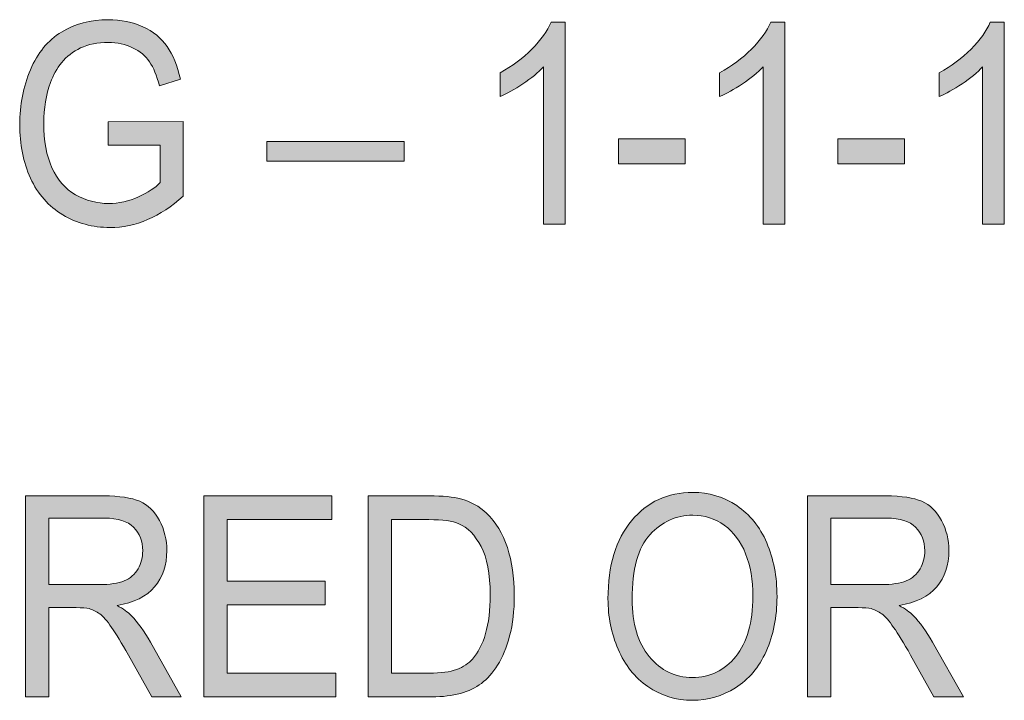
# Model space of a CAD drawing. Units: inches. Extents: x 0.3 to 8.2, y 0.3 to 10.7.
# Drawn here: x 1.2 to 1.7, y 2.5 to 2.9 of the extents above; entities that cross this region are included whole.
import ezdxf

# ---------------------------------------------------------------- set-up
doc = ezdxf.new("R2010")
doc.units = ezdxf.units.IN
doc.header["$MEASUREMENT"] = 0
doc.layers.add('Layer 1', color=7, linetype='Continuous')

# ---------------------------------------------------------------- blocks, each defined once
blk = doc.blocks.new('block 48')
at = {"layer": 'Layer 1', "true_color": 0xffffff}
h = blk.add_hatch(color=7, dxfattribs=at)
h.dxf.hatch_style = 2
edge = h.paths.add_edge_path()
edge.add_spline(control_points=[(1.28176, 2.79495), (1.28176, 2.79495), (1.28176, 2.80603), (1.28176, 2.80603), (1.28176, 2.80603), (1.31697, 2.8061), (1.31697, 2.8061), (1.31697, 2.8061), (1.31697, 2.77105), (1.31697, 2.77105), (1.31156, 2.76615), (1.30598, 2.76248), (1.30025, 2.76001), (1.29449, 2.75754), (1.28859, 2.75629), (1.28255, 2.75629), (1.27439, 2.75629), (1.26697, 2.75829), (1.2603, 2.76226), (1.25363, 2.76624), (1.2486, 2.77197), (1.24519, 2.77949), (1.24179, 2.78701), (1.24009, 2.79541), (1.24009, 2.80469), (1.24009, 2.81387), (1.24177, 2.82246), (1.24516, 2.83042), (1.24854, 2.83839), (1.25341, 2.84431), (1.25976, 2.84817), (1.26611, 2.85204), (1.27342, 2.85396), (1.2817, 2.85396), (1.28771, 2.85396), (1.29314, 2.85286), (1.29799, 2.85065), (1.30286, 2.84844), (1.30666, 2.84536), (1.30943, 2.8414), (1.31218, 2.83746), (1.31428, 2.8323), (1.31572, 2.82594), (1.31572, 2.82594), (1.30579, 2.82285), (1.30579, 2.82285), (1.30455, 2.82766), (1.303, 2.83145), (1.30114, 2.83419), (1.2993, 2.83694), (1.29665, 2.83914), (1.29321, 2.84079), (1.28977, 2.84245), (1.28595, 2.84328), (1.28176, 2.84328), (1.27673, 2.84328), (1.27239, 2.84241), (1.26872, 2.84067), (1.26505, 2.83892), (1.26209, 2.83664), (1.25984, 2.83381), (1.2576, 2.83097), (1.25585, 2.82785), (1.2546, 2.82446), (1.25249, 2.81862), (1.25143, 2.81228), (1.25143, 2.80546), (1.25143, 2.79704), (1.25271, 2.79), (1.25526, 2.78433), (1.25781, 2.77866), (1.26152, 2.77444), (1.26639, 2.7717), (1.27127, 2.76895), (1.27644, 2.76758), (1.28192, 2.76758), (1.2867, 2.76758), (1.29133, 2.76861), (1.29588, 2.7707), (1.30041, 2.77279), (1.30385, 2.77501), (1.3062, 2.77737), (1.3062, 2.77737), (1.3062, 2.79495), (1.3062, 2.79495), (1.3062, 2.79495), (1.28176, 2.79495), (1.28176, 2.79495)], knot_values=[0, 0, 0, 0, 1, 1, 1, 2, 2, 2, 3, 3, 3, 4, 4, 4, 5, 5, 5, 6, 6, 6, 7, 7, 7, 8, 8, 8, 9, 9, 9, 10, 10, 10, 11, 11, 11, 12, 12, 12, 13, 13, 13, 14, 14, 14, 15, 15, 15, 16, 16, 16, 17, 17, 17, 18, 18, 18, 19, 19, 19, 20, 20, 20, 21, 21, 21, 22, 22, 22, 23, 23, 23, 24, 24, 24, 25, 25, 25, 26, 26, 26, 27, 27, 27, 28, 28, 28, 29, 29, 29, 29], degree=3, periodic=1)
h = blk.add_hatch(color=7, dxfattribs=at)
h.dxf.hatch_style = 2
edge = h.paths.add_edge_path()
edge.add_spline(control_points=[(1.49656, 2.75791), (1.49656, 2.75791), (1.48636, 2.75791), (1.48636, 2.75791), (1.48636, 2.75791), (1.48636, 2.8318), (1.48636, 2.8318), (1.48391, 2.82914), (1.48068, 2.82648), (1.47669, 2.82381), (1.4727, 2.82115), (1.46912, 2.81916), (1.46595, 2.81783), (1.46595, 2.81783), (1.46595, 2.82903), (1.46595, 2.82903), (1.47166, 2.83209), (1.47665, 2.83577), (1.48092, 2.84012), (1.4852, 2.84446), (1.48821, 2.84866), (1.48998, 2.85274), (1.48998, 2.85274), (1.49656, 2.85274), (1.49656, 2.85274), (1.49656, 2.85274), (1.49656, 2.75791), (1.49656, 2.75791)], knot_values=[0, 0, 0, 0, 1, 1, 1, 2, 2, 2, 3, 3, 3, 4, 4, 4, 5, 5, 5, 6, 6, 6, 7, 7, 7, 8, 8, 8, 9, 9, 9, 9], degree=3, periodic=1)
h = blk.add_hatch(color=7, dxfattribs=at)
h.dxf.hatch_style = 2
edge = h.paths.add_edge_path()
edge.add_spline(control_points=[(1.59981, 2.75791), (1.59981, 2.75791), (1.58961, 2.75791), (1.58961, 2.75791), (1.58961, 2.75791), (1.58961, 2.8318), (1.58961, 2.8318), (1.58715, 2.82914), (1.58392, 2.82648), (1.57994, 2.82381), (1.57595, 2.82115), (1.57237, 2.81916), (1.56919, 2.81783), (1.56919, 2.81783), (1.56919, 2.82903), (1.56919, 2.82903), (1.5749, 2.83209), (1.5799, 2.83577), (1.58417, 2.84012), (1.58844, 2.84446), (1.59145, 2.84866), (1.59323, 2.85274), (1.59323, 2.85274), (1.59981, 2.85274), (1.59981, 2.85274), (1.59981, 2.85274), (1.59981, 2.75791), (1.59981, 2.75791)], knot_values=[0, 0, 0, 0, 1, 1, 1, 2, 2, 2, 3, 3, 3, 4, 4, 4, 5, 5, 5, 6, 6, 6, 7, 7, 7, 8, 8, 8, 9, 9, 9, 9], degree=3, periodic=1)
h = blk.add_hatch(color=7, dxfattribs=at)
h.dxf.hatch_style = 2
edge = h.paths.add_edge_path()
edge.add_spline(control_points=[(1.70305, 2.75791), (1.70305, 2.75791), (1.69285, 2.75791), (1.69285, 2.75791), (1.69285, 2.75791), (1.69285, 2.8318), (1.69285, 2.8318), (1.6904, 2.82914), (1.68717, 2.82648), (1.68318, 2.82381), (1.67919, 2.82115), (1.67561, 2.81916), (1.67244, 2.81783), (1.67244, 2.81783), (1.67244, 2.82903), (1.67244, 2.82903), (1.67815, 2.83209), (1.68314, 2.83577), (1.68741, 2.84012), (1.69168, 2.84446), (1.6947, 2.84866), (1.69647, 2.85274), (1.69647, 2.85274), (1.70305, 2.85274), (1.70305, 2.85274), (1.70305, 2.85274), (1.70305, 2.75791), (1.70305, 2.75791)], knot_values=[0, 0, 0, 0, 1, 1, 1, 2, 2, 2, 3, 3, 3, 4, 4, 4, 5, 5, 5, 6, 6, 6, 7, 7, 7, 8, 8, 8, 9, 9, 9, 9], degree=3, periodic=1)
h = blk.add_hatch(color=7, dxfattribs=at)
h.dxf.hatch_style = 2
h.paths.add_polyline_path([(1.35625, 2.78742), (1.35625, 2.79675), (1.42082, 2.79675), (1.42082, 2.78742)])
h = blk.add_hatch(color=7, dxfattribs=at)
h.dxf.hatch_style = 2
h.paths.add_polyline_path([(1.52157, 2.78625), (1.52157, 2.79792), (1.55292, 2.79792), (1.55292, 2.78625)])
h = blk.add_hatch(color=7, dxfattribs=at)
h.dxf.hatch_style = 2
h.paths.add_polyline_path([(1.62482, 2.78625), (1.62482, 2.79792), (1.65616, 2.79792), (1.65616, 2.78625)])
h = blk.add_hatch(color=7, dxfattribs=at)
h.dxf.hatch_style = 2
edge = h.paths.add_edge_path()
edge.add_spline(control_points=[(1.24282, 2.53569), (1.24282, 2.53569), (1.24282, 2.63014), (1.24282, 2.63014), (1.24282, 2.63014), (1.27967, 2.63014), (1.27967, 2.63014), (1.28708, 2.63014), (1.2927, 2.62929), (1.29657, 2.62759), (1.30042, 2.6259), (1.3035, 2.6229), (1.30581, 2.6186), (1.30811, 2.61431), (1.30927, 2.60956), (1.30927, 2.60437), (1.30927, 2.59767), (1.30735, 2.59201), (1.30354, 2.58742), (1.29972, 2.58283), (1.29383, 2.5799), (1.28585, 2.57865), (1.28876, 2.57707), (1.29097, 2.57551), (1.29249, 2.57396), (1.29569, 2.57061), (1.29874, 2.56642), (1.30162, 2.56139), (1.30162, 2.56139), (1.31607, 2.53569), (1.31607, 2.53569), (1.31607, 2.53569), (1.30224, 2.53569), (1.30224, 2.53569), (1.30224, 2.53569), (1.29124, 2.55534), (1.29124, 2.55534), (1.28802, 2.56101), (1.28538, 2.56535), (1.28329, 2.56835), (1.28122, 2.57136), (1.27936, 2.57346), (1.27772, 2.57467), (1.27608, 2.57587), (1.27439, 2.5767), (1.2727, 2.57718), (1.27145, 2.57747), (1.2694, 2.57762), (1.26657, 2.57762), (1.26657, 2.57762), (1.25382, 2.57762), (1.25382, 2.57762), (1.25382, 2.57762), (1.25382, 2.53569), (1.25382, 2.53569), (1.25382, 2.53569), (1.24282, 2.53569), (1.24282, 2.53569)], knot_values=[0, 0, 0, 0, 1, 1, 1, 2, 2, 2, 3, 3, 3, 4, 4, 4, 5, 5, 5, 6, 6, 6, 7, 7, 7, 8, 8, 8, 9, 9, 9, 10, 10, 10, 11, 11, 11, 12, 12, 12, 13, 13, 13, 14, 14, 14, 15, 15, 15, 16, 16, 16, 17, 17, 17, 18, 18, 18, 19, 19, 19, 19], degree=3, periodic=1)
edge = h.paths.add_edge_path()
edge.add_spline(control_points=[(1.25382, 2.58845), (1.25382, 2.58845), (1.27746, 2.58845), (1.27746, 2.58845), (1.28249, 2.58845), (1.28641, 2.58904), (1.28925, 2.59022), (1.29208, 2.5914), (1.29424, 2.59329), (1.29572, 2.59589), (1.29719, 2.5985), (1.29793, 2.60132), (1.29793, 2.60437), (1.29793, 2.60883), (1.2965, 2.61251), (1.29364, 2.61538), (1.29079, 2.61826), (1.28629, 2.6197), (1.28012, 2.6197), (1.28012, 2.6197), (1.25382, 2.6197), (1.25382, 2.6197), (1.25382, 2.6197), (1.25382, 2.58845), (1.25382, 2.58845)], knot_values=[0, 0, 0, 0, 1, 1, 1, 2, 2, 2, 3, 3, 3, 4, 4, 4, 5, 5, 5, 6, 6, 6, 7, 7, 7, 8, 8, 8, 8], degree=3, periodic=1)
h = blk.add_hatch(color=7, dxfattribs=at)
h.dxf.hatch_style = 2
h.paths.add_polyline_path([(1.32672, 2.53569), (1.32672, 2.63014), (1.38682, 2.63014), (1.38682, 2.61899), (1.33772, 2.61899), (1.33772, 2.59006), (1.3837, 2.59006), (1.3837, 2.57898), (1.33772, 2.57898), (1.33772, 2.54683), (1.38875, 2.54683), (1.38875, 2.53569)])
h = blk.add_hatch(color=7, dxfattribs=at)
h.dxf.hatch_style = 2
edge = h.paths.add_edge_path()
edge.add_spline(control_points=[(1.40394, 2.53569), (1.40394, 2.53569), (1.40394, 2.63014), (1.40394, 2.63014), (1.40394, 2.63014), (1.43257, 2.63014), (1.43257, 2.63014), (1.43904, 2.63014), (1.44398, 2.62968), (1.44737, 2.62878), (1.45213, 2.62754), (1.4562, 2.62528), (1.45956, 2.62202), (1.46394, 2.61781), (1.46722, 2.61243), (1.46939, 2.60588), (1.47156, 2.59932), (1.47266, 2.59185), (1.47266, 2.58343), (1.47266, 2.57625), (1.47192, 2.56989), (1.47045, 2.56436), (1.46897, 2.55881), (1.46709, 2.55423), (1.46478, 2.5506), (1.46248, 2.54697), (1.45995, 2.54412), (1.45721, 2.54203), (1.45446, 2.53994), (1.45117, 2.53837), (1.44729, 2.5373), (1.44341, 2.53623), (1.43896, 2.53569), (1.43394, 2.53569), (1.43394, 2.53569), (1.40394, 2.53569), (1.40394, 2.53569)], knot_values=[0, 0, 0, 0, 1, 1, 1, 2, 2, 2, 3, 3, 3, 4, 4, 4, 5, 5, 5, 6, 6, 6, 7, 7, 7, 8, 8, 8, 9, 9, 9, 10, 10, 10, 11, 11, 11, 12, 12, 12, 12], degree=3, periodic=1)
edge = h.paths.add_edge_path()
edge.add_spline(control_points=[(1.41494, 2.54683), (1.41494, 2.54683), (1.43269, 2.54683), (1.43269, 2.54683), (1.43817, 2.54683), (1.44247, 2.54742), (1.44559, 2.54857), (1.44871, 2.54974), (1.45119, 2.55136), (1.45304, 2.55347), (1.45565, 2.55644), (1.45768, 2.56041), (1.45914, 2.56542), (1.46059, 2.57042), (1.46132, 2.5765), (1.46132, 2.58362), (1.46132, 2.59351), (1.45989, 2.60109), (1.45704, 2.60639), (1.45419, 2.61169), (1.45072, 2.61525), (1.44663, 2.61705), (1.44369, 2.61834), (1.43894, 2.61899), (1.43241, 2.61899), (1.43241, 2.61899), (1.41494, 2.61899), (1.41494, 2.61899), (1.41494, 2.61899), (1.41494, 2.54683), (1.41494, 2.54683)], knot_values=[0, 0, 0, 0, 1, 1, 1, 2, 2, 2, 3, 3, 3, 4, 4, 4, 5, 5, 5, 6, 6, 6, 7, 7, 7, 8, 8, 8, 9, 9, 9, 10, 10, 10, 10], degree=3, periodic=1)
h = blk.add_hatch(color=7, dxfattribs=at)
h.dxf.hatch_style = 2
edge = h.paths.add_edge_path()
edge.add_spline(control_points=[(1.5167, 2.58169), (1.5167, 2.59737), (1.52041, 2.60963), (1.52781, 2.6185), (1.53522, 2.62737), (1.54478, 2.63181), (1.5565, 2.63181), (1.56418, 2.63181), (1.57109, 2.62973), (1.57725, 2.62556), (1.58341, 2.62139), (1.58811, 2.61559), (1.59134, 2.60814), (1.59457, 2.60068), (1.59618, 2.59223), (1.59618, 2.58278), (1.59618, 2.5732), (1.59449, 2.56464), (1.59108, 2.55707), (1.58768, 2.54952), (1.58287, 2.5438), (1.57663, 2.5399), (1.57039, 2.53602), (1.56366, 2.53407), (1.55644, 2.53407), (1.54862, 2.53407), (1.54163, 2.53623), (1.53546, 2.54051), (1.5293, 2.54481), (1.52464, 2.55067), (1.52146, 2.55811), (1.51829, 2.56554), (1.5167, 2.5734), (1.5167, 2.58169)], knot_values=[0, 0, 0, 0, 1, 1, 1, 2, 2, 2, 3, 3, 3, 4, 4, 4, 5, 5, 5, 6, 6, 6, 7, 7, 7, 8, 8, 8, 9, 9, 9, 10, 10, 10, 11, 11, 11, 11], degree=3, periodic=1)
edge = h.paths.add_edge_path()
edge.add_spline(control_points=[(1.52804, 2.58149), (1.52804, 2.57011), (1.53073, 2.56114), (1.53611, 2.55459), (1.54151, 2.54804), (1.54827, 2.54477), (1.55639, 2.54477), (1.56466, 2.54477), (1.57147, 2.54808), (1.57683, 2.55469), (1.58217, 2.56131), (1.58485, 2.57069), (1.58485, 2.58285), (1.58485, 2.59054), (1.58371, 2.59725), (1.58141, 2.60299), (1.57914, 2.60871), (1.57579, 2.61316), (1.57138, 2.61632), (1.56698, 2.61948), (1.56203, 2.62105), (1.55655, 2.62105), (1.54877, 2.62105), (1.54207, 2.61801), (1.53647, 2.61194), (1.53085, 2.60586), (1.52804, 2.59572), (1.52804, 2.58149)], knot_values=[0, 0, 0, 0, 1, 1, 1, 2, 2, 2, 3, 3, 3, 4, 4, 4, 5, 5, 5, 6, 6, 6, 7, 7, 7, 8, 8, 8, 9, 9, 9, 9], degree=3, periodic=1)
h = blk.add_hatch(color=7, dxfattribs=at)
h.dxf.hatch_style = 2
edge = h.paths.add_edge_path()
edge.add_spline(control_points=[(1.61053, 2.53569), (1.61053, 2.53569), (1.61053, 2.63014), (1.61053, 2.63014), (1.61053, 2.63014), (1.64739, 2.63014), (1.64739, 2.63014), (1.65479, 2.63014), (1.66042, 2.62929), (1.66429, 2.62759), (1.66814, 2.6259), (1.67122, 2.6229), (1.67352, 2.6186), (1.67583, 2.61431), (1.67698, 2.60956), (1.67698, 2.60437), (1.67698, 2.59767), (1.67507, 2.59201), (1.67126, 2.58742), (1.66743, 2.58283), (1.66155, 2.5799), (1.65357, 2.57865), (1.65647, 2.57707), (1.65868, 2.57551), (1.6602, 2.57396), (1.6634, 2.57061), (1.66646, 2.56642), (1.66933, 2.56139), (1.66933, 2.56139), (1.68379, 2.53569), (1.68379, 2.53569), (1.68379, 2.53569), (1.66996, 2.53569), (1.66996, 2.53569), (1.66996, 2.53569), (1.65896, 2.55534), (1.65896, 2.55534), (1.65574, 2.56101), (1.6531, 2.56535), (1.65101, 2.56835), (1.64893, 2.57136), (1.64707, 2.57346), (1.64543, 2.57467), (1.64379, 2.57587), (1.64211, 2.5767), (1.64041, 2.57718), (1.63917, 2.57747), (1.63712, 2.57762), (1.63428, 2.57762), (1.63428, 2.57762), (1.62153, 2.57762), (1.62153, 2.57762), (1.62153, 2.57762), (1.62153, 2.53569), (1.62153, 2.53569), (1.62153, 2.53569), (1.61053, 2.53569), (1.61053, 2.53569)], knot_values=[0, 0, 0, 0, 1, 1, 1, 2, 2, 2, 3, 3, 3, 4, 4, 4, 5, 5, 5, 6, 6, 6, 7, 7, 7, 8, 8, 8, 9, 9, 9, 10, 10, 10, 11, 11, 11, 12, 12, 12, 13, 13, 13, 14, 14, 14, 15, 15, 15, 16, 16, 16, 17, 17, 17, 18, 18, 18, 19, 19, 19, 19], degree=3, periodic=1)
edge = h.paths.add_edge_path()
edge.add_spline(control_points=[(1.62153, 2.58845), (1.62153, 2.58845), (1.64518, 2.58845), (1.64518, 2.58845), (1.65021, 2.58845), (1.65413, 2.58904), (1.65696, 2.59022), (1.6598, 2.5914), (1.66195, 2.59329), (1.66343, 2.59589), (1.66491, 2.5985), (1.66564, 2.60132), (1.66564, 2.60437), (1.66564, 2.60883), (1.66422, 2.61251), (1.66136, 2.61538), (1.65851, 2.61826), (1.65401, 2.6197), (1.64783, 2.6197), (1.64783, 2.6197), (1.62153, 2.6197), (1.62153, 2.6197), (1.62153, 2.6197), (1.62153, 2.58845), (1.62153, 2.58845)], knot_values=[0, 0, 0, 0, 1, 1, 1, 2, 2, 2, 3, 3, 3, 4, 4, 4, 5, 5, 5, 6, 6, 6, 7, 7, 7, 8, 8, 8, 8], degree=3, periodic=1)
at = {"layer": 'Layer 1', "lineweight": 0}
for points in [[(1.35625, 2.78742), (1.35625, 2.79675), (1.42082, 2.79675), (1.42082, 2.78742), (1.35625, 2.78742)], [(1.52157, 2.78625), (1.52157, 2.79792), (1.55292, 2.79792), (1.55292, 2.78625), (1.52157, 2.78625)], [(1.62482, 2.78625), (1.62482, 2.79792), (1.65616, 2.79792), (1.65616, 2.78625), (1.62482, 2.78625)], [(1.32672, 2.53569), (1.32672, 2.63014), (1.38682, 2.63014), (1.38682, 2.61899), (1.33772, 2.61899), (1.33772, 2.59006), (1.3837, 2.59006), (1.3837, 2.57898), (1.33772, 2.57898), (1.33772, 2.54683), (1.38875, 2.54683), (1.38875, 2.53569), (1.32672, 2.53569)]]:
    blk.add_lwpolyline(points, dxfattribs=at)
for points, knots in [([(1.28176, 2.79495), (1.28176, 2.79495), (1.28176, 2.80603), (1.28176, 2.80603), (1.28176, 2.80603), (1.31697, 2.8061), (1.31697, 2.8061), (1.31697, 2.8061), (1.31697, 2.77105), (1.31697, 2.77105), (1.31156, 2.76615), (1.30598, 2.76248), (1.30025, 2.76001), (1.29449, 2.75754), (1.28859, 2.75629), (1.28255, 2.75629), (1.27439, 2.75629), (1.26697, 2.75829), (1.2603, 2.76226), (1.25363, 2.76624), (1.2486, 2.77197), (1.24519, 2.77949), (1.24179, 2.78701), (1.24009, 2.79541), (1.24009, 2.80469), (1.24009, 2.81387), (1.24177, 2.82246), (1.24516, 2.83042), (1.24854, 2.83839), (1.25341, 2.84431), (1.25976, 2.84817), (1.26611, 2.85204), (1.27342, 2.85396), (1.2817, 2.85396), (1.28771, 2.85396), (1.29314, 2.85286), (1.29799, 2.85065), (1.30286, 2.84844), (1.30666, 2.84536), (1.30943, 2.8414), (1.31218, 2.83746), (1.31428, 2.8323), (1.31572, 2.82594), (1.31572, 2.82594), (1.30579, 2.82285), (1.30579, 2.82285), (1.30455, 2.82766), (1.303, 2.83145), (1.30114, 2.83419), (1.2993, 2.83694), (1.29665, 2.83914), (1.29321, 2.84079), (1.28977, 2.84245), (1.28595, 2.84328), (1.28176, 2.84328), (1.27673, 2.84328), (1.27239, 2.84241), (1.26872, 2.84067), (1.26505, 2.83892), (1.26209, 2.83664), (1.25984, 2.83381), (1.2576, 2.83097), (1.25585, 2.82785), (1.2546, 2.82446), (1.25249, 2.81862), (1.25143, 2.81228), (1.25143, 2.80546), (1.25143, 2.79704), (1.25271, 2.79), (1.25526, 2.78433), (1.25781, 2.77866), (1.26152, 2.77444), (1.26639, 2.7717), (1.27127, 2.76895), (1.27644, 2.76758), (1.28192, 2.76758), (1.2867, 2.76758), (1.29133, 2.76861), (1.29588, 2.7707), (1.30041, 2.77279), (1.30385, 2.77501), (1.3062, 2.77737), (1.3062, 2.77737), (1.3062, 2.79495), (1.3062, 2.79495), (1.3062, 2.79495), (1.28176, 2.79495), (1.28176, 2.79495)], [0, 0, 0, 0, 1, 1, 1, 2, 2, 2, 3, 3, 3, 4, 4, 4, 5, 5, 5, 6, 6, 6, 7, 7, 7, 8, 8, 8, 9, 9, 9, 10, 10, 10, 11, 11, 11, 12, 12, 12, 13, 13, 13, 14, 14, 14, 15, 15, 15, 16, 16, 16, 17, 17, 17, 18, 18, 18, 19, 19, 19, 20, 20, 20, 21, 21, 21, 22, 22, 22, 23, 23, 23, 24, 24, 24, 25, 25, 25, 26, 26, 26, 27, 27, 27, 28, 28, 28, 29, 29, 29, 29]), ([(1.49656, 2.75791), (1.49656, 2.75791), (1.48636, 2.75791), (1.48636, 2.75791), (1.48636, 2.75791), (1.48636, 2.8318), (1.48636, 2.8318), (1.48391, 2.82914), (1.48068, 2.82648), (1.47669, 2.82381), (1.4727, 2.82115), (1.46912, 2.81916), (1.46595, 2.81783), (1.46595, 2.81783), (1.46595, 2.82903), (1.46595, 2.82903), (1.47166, 2.83209), (1.47665, 2.83577), (1.48092, 2.84012), (1.4852, 2.84446), (1.48821, 2.84866), (1.48998, 2.85274), (1.48998, 2.85274), (1.49656, 2.85274), (1.49656, 2.85274), (1.49656, 2.85274), (1.49656, 2.75791), (1.49656, 2.75791)], [0, 0, 0, 0, 1, 1, 1, 2, 2, 2, 3, 3, 3, 4, 4, 4, 5, 5, 5, 6, 6, 6, 7, 7, 7, 8, 8, 8, 9, 9, 9, 9]), ([(1.59981, 2.75791), (1.59981, 2.75791), (1.58961, 2.75791), (1.58961, 2.75791), (1.58961, 2.75791), (1.58961, 2.8318), (1.58961, 2.8318), (1.58715, 2.82914), (1.58392, 2.82648), (1.57994, 2.82381), (1.57595, 2.82115), (1.57237, 2.81916), (1.56919, 2.81783), (1.56919, 2.81783), (1.56919, 2.82903), (1.56919, 2.82903), (1.5749, 2.83209), (1.5799, 2.83577), (1.58417, 2.84012), (1.58844, 2.84446), (1.59145, 2.84866), (1.59323, 2.85274), (1.59323, 2.85274), (1.59981, 2.85274), (1.59981, 2.85274), (1.59981, 2.85274), (1.59981, 2.75791), (1.59981, 2.75791)], [0, 0, 0, 0, 1, 1, 1, 2, 2, 2, 3, 3, 3, 4, 4, 4, 5, 5, 5, 6, 6, 6, 7, 7, 7, 8, 8, 8, 9, 9, 9, 9]), ([(1.70305, 2.75791), (1.70305, 2.75791), (1.69285, 2.75791), (1.69285, 2.75791), (1.69285, 2.75791), (1.69285, 2.8318), (1.69285, 2.8318), (1.6904, 2.82914), (1.68717, 2.82648), (1.68318, 2.82381), (1.67919, 2.82115), (1.67561, 2.81916), (1.67244, 2.81783), (1.67244, 2.81783), (1.67244, 2.82903), (1.67244, 2.82903), (1.67815, 2.83209), (1.68314, 2.83577), (1.68741, 2.84012), (1.69168, 2.84446), (1.6947, 2.84866), (1.69647, 2.85274), (1.69647, 2.85274), (1.70305, 2.85274), (1.70305, 2.85274), (1.70305, 2.85274), (1.70305, 2.75791), (1.70305, 2.75791)], [0, 0, 0, 0, 1, 1, 1, 2, 2, 2, 3, 3, 3, 4, 4, 4, 5, 5, 5, 6, 6, 6, 7, 7, 7, 8, 8, 8, 9, 9, 9, 9]), ([(1.24282, 2.53569), (1.24282, 2.53569), (1.24282, 2.63014), (1.24282, 2.63014), (1.24282, 2.63014), (1.27967, 2.63014), (1.27967, 2.63014), (1.28708, 2.63014), (1.2927, 2.62929), (1.29657, 2.62759), (1.30042, 2.6259), (1.3035, 2.6229), (1.30581, 2.6186), (1.30811, 2.61431), (1.30927, 2.60956), (1.30927, 2.60437), (1.30927, 2.59767), (1.30735, 2.59201), (1.30354, 2.58742), (1.29972, 2.58283), (1.29383, 2.5799), (1.28585, 2.57865), (1.28876, 2.57707), (1.29097, 2.57551), (1.29249, 2.57396), (1.29569, 2.57061), (1.29874, 2.56642), (1.30162, 2.56139), (1.30162, 2.56139), (1.31607, 2.53569), (1.31607, 2.53569), (1.31607, 2.53569), (1.30224, 2.53569), (1.30224, 2.53569), (1.30224, 2.53569), (1.29124, 2.55534), (1.29124, 2.55534), (1.28802, 2.56101), (1.28538, 2.56535), (1.28329, 2.56835), (1.28122, 2.57136), (1.27936, 2.57346), (1.27772, 2.57467), (1.27608, 2.57587), (1.27439, 2.5767), (1.2727, 2.57718), (1.27145, 2.57747), (1.2694, 2.57762), (1.26657, 2.57762), (1.26657, 2.57762), (1.25382, 2.57762), (1.25382, 2.57762), (1.25382, 2.57762), (1.25382, 2.53569), (1.25382, 2.53569), (1.25382, 2.53569), (1.24282, 2.53569), (1.24282, 2.53569)], [0, 0, 0, 0, 1, 1, 1, 2, 2, 2, 3, 3, 3, 4, 4, 4, 5, 5, 5, 6, 6, 6, 7, 7, 7, 8, 8, 8, 9, 9, 9, 10, 10, 10, 11, 11, 11, 12, 12, 12, 13, 13, 13, 14, 14, 14, 15, 15, 15, 16, 16, 16, 17, 17, 17, 18, 18, 18, 19, 19, 19, 19]), ([(1.40394, 2.53569), (1.40394, 2.53569), (1.40394, 2.63014), (1.40394, 2.63014), (1.40394, 2.63014), (1.43257, 2.63014), (1.43257, 2.63014), (1.43904, 2.63014), (1.44398, 2.62968), (1.44737, 2.62878), (1.45213, 2.62754), (1.4562, 2.62528), (1.45956, 2.62202), (1.46394, 2.61781), (1.46722, 2.61243), (1.46939, 2.60588), (1.47156, 2.59932), (1.47266, 2.59185), (1.47266, 2.58343), (1.47266, 2.57625), (1.47192, 2.56989), (1.47045, 2.56436), (1.46897, 2.55881), (1.46709, 2.55423), (1.46478, 2.5506), (1.46248, 2.54697), (1.45995, 2.54412), (1.45721, 2.54203), (1.45446, 2.53994), (1.45117, 2.53837), (1.44729, 2.5373), (1.44341, 2.53623), (1.43896, 2.53569), (1.43394, 2.53569), (1.43394, 2.53569), (1.40394, 2.53569), (1.40394, 2.53569)], [0, 0, 0, 0, 1, 1, 1, 2, 2, 2, 3, 3, 3, 4, 4, 4, 5, 5, 5, 6, 6, 6, 7, 7, 7, 8, 8, 8, 9, 9, 9, 10, 10, 10, 11, 11, 11, 12, 12, 12, 12]), ([(1.5167, 2.58169), (1.5167, 2.59737), (1.52041, 2.60963), (1.52781, 2.6185), (1.53522, 2.62737), (1.54478, 2.63181), (1.5565, 2.63181), (1.56418, 2.63181), (1.57109, 2.62973), (1.57725, 2.62556), (1.58341, 2.62139), (1.58811, 2.61559), (1.59134, 2.60814), (1.59457, 2.60068), (1.59618, 2.59223), (1.59618, 2.58278), (1.59618, 2.5732), (1.59449, 2.56464), (1.59108, 2.55707), (1.58768, 2.54952), (1.58287, 2.5438), (1.57663, 2.5399), (1.57039, 2.53602), (1.56366, 2.53407), (1.55644, 2.53407), (1.54862, 2.53407), (1.54163, 2.53623), (1.53546, 2.54051), (1.5293, 2.54481), (1.52464, 2.55067), (1.52146, 2.55811), (1.51829, 2.56554), (1.5167, 2.5734), (1.5167, 2.58169)], [0, 0, 0, 0, 1, 1, 1, 2, 2, 2, 3, 3, 3, 4, 4, 4, 5, 5, 5, 6, 6, 6, 7, 7, 7, 8, 8, 8, 9, 9, 9, 10, 10, 10, 11, 11, 11, 11]), ([(1.61053, 2.53569), (1.61053, 2.53569), (1.61053, 2.63014), (1.61053, 2.63014), (1.61053, 2.63014), (1.64739, 2.63014), (1.64739, 2.63014), (1.65479, 2.63014), (1.66042, 2.62929), (1.66429, 2.62759), (1.66814, 2.6259), (1.67122, 2.6229), (1.67352, 2.6186), (1.67583, 2.61431), (1.67698, 2.60956), (1.67698, 2.60437), (1.67698, 2.59767), (1.67507, 2.59201), (1.67126, 2.58742), (1.66743, 2.58283), (1.66155, 2.5799), (1.65357, 2.57865), (1.65647, 2.57707), (1.65868, 2.57551), (1.6602, 2.57396), (1.6634, 2.57061), (1.66646, 2.56642), (1.66933, 2.56139), (1.66933, 2.56139), (1.68379, 2.53569), (1.68379, 2.53569), (1.68379, 2.53569), (1.66996, 2.53569), (1.66996, 2.53569), (1.66996, 2.53569), (1.65896, 2.55534), (1.65896, 2.55534), (1.65574, 2.56101), (1.6531, 2.56535), (1.65101, 2.56835), (1.64893, 2.57136), (1.64707, 2.57346), (1.64543, 2.57467), (1.64379, 2.57587), (1.64211, 2.5767), (1.64041, 2.57718), (1.63917, 2.57747), (1.63712, 2.57762), (1.63428, 2.57762), (1.63428, 2.57762), (1.62153, 2.57762), (1.62153, 2.57762), (1.62153, 2.57762), (1.62153, 2.53569), (1.62153, 2.53569), (1.62153, 2.53569), (1.61053, 2.53569), (1.61053, 2.53569)], [0, 0, 0, 0, 1, 1, 1, 2, 2, 2, 3, 3, 3, 4, 4, 4, 5, 5, 5, 6, 6, 6, 7, 7, 7, 8, 8, 8, 9, 9, 9, 10, 10, 10, 11, 11, 11, 12, 12, 12, 13, 13, 13, 14, 14, 14, 15, 15, 15, 16, 16, 16, 17, 17, 17, 18, 18, 18, 19, 19, 19, 19]), ([(1.52804, 2.58149), (1.52804, 2.57011), (1.53073, 2.56114), (1.53611, 2.55459), (1.54151, 2.54804), (1.54827, 2.54477), (1.55639, 2.54477), (1.56466, 2.54477), (1.57147, 2.54808), (1.57683, 2.55469), (1.58217, 2.56131), (1.58485, 2.57069), (1.58485, 2.58285), (1.58485, 2.59054), (1.58371, 2.59725), (1.58141, 2.60299), (1.57914, 2.60871), (1.57579, 2.61316), (1.57138, 2.61632), (1.56698, 2.61948), (1.56203, 2.62105), (1.55655, 2.62105), (1.54877, 2.62105), (1.54207, 2.61801), (1.53647, 2.61194), (1.53085, 2.60586), (1.52804, 2.59572), (1.52804, 2.58149)], [0, 0, 0, 0, 1, 1, 1, 2, 2, 2, 3, 3, 3, 4, 4, 4, 5, 5, 5, 6, 6, 6, 7, 7, 7, 8, 8, 8, 9, 9, 9, 9]), ([(1.25382, 2.58845), (1.25382, 2.58845), (1.27746, 2.58845), (1.27746, 2.58845), (1.28249, 2.58845), (1.28641, 2.58904), (1.28925, 2.59022), (1.29208, 2.5914), (1.29424, 2.59329), (1.29572, 2.59589), (1.29719, 2.5985), (1.29793, 2.60132), (1.29793, 2.60437), (1.29793, 2.60883), (1.2965, 2.61251), (1.29364, 2.61538), (1.29079, 2.61826), (1.28629, 2.6197), (1.28012, 2.6197), (1.28012, 2.6197), (1.25382, 2.6197), (1.25382, 2.6197), (1.25382, 2.6197), (1.25382, 2.58845), (1.25382, 2.58845)], [0, 0, 0, 0, 1, 1, 1, 2, 2, 2, 3, 3, 3, 4, 4, 4, 5, 5, 5, 6, 6, 6, 7, 7, 7, 8, 8, 8, 8]), ([(1.41494, 2.54683), (1.41494, 2.54683), (1.43269, 2.54683), (1.43269, 2.54683), (1.43817, 2.54683), (1.44247, 2.54742), (1.44559, 2.54857), (1.44871, 2.54974), (1.45119, 2.55136), (1.45304, 2.55347), (1.45565, 2.55644), (1.45768, 2.56041), (1.45914, 2.56542), (1.46059, 2.57042), (1.46132, 2.5765), (1.46132, 2.58362), (1.46132, 2.59351), (1.45989, 2.60109), (1.45704, 2.60639), (1.45419, 2.61169), (1.45072, 2.61525), (1.44663, 2.61705), (1.44369, 2.61834), (1.43894, 2.61899), (1.43241, 2.61899), (1.43241, 2.61899), (1.41494, 2.61899), (1.41494, 2.61899), (1.41494, 2.61899), (1.41494, 2.54683), (1.41494, 2.54683)], [0, 0, 0, 0, 1, 1, 1, 2, 2, 2, 3, 3, 3, 4, 4, 4, 5, 5, 5, 6, 6, 6, 7, 7, 7, 8, 8, 8, 9, 9, 9, 10, 10, 10, 10]), ([(1.62153, 2.58845), (1.62153, 2.58845), (1.64518, 2.58845), (1.64518, 2.58845), (1.65021, 2.58845), (1.65413, 2.58904), (1.65696, 2.59022), (1.6598, 2.5914), (1.66195, 2.59329), (1.66343, 2.59589), (1.66491, 2.5985), (1.66564, 2.60132), (1.66564, 2.60437), (1.66564, 2.60883), (1.66422, 2.61251), (1.66136, 2.61538), (1.65851, 2.61826), (1.65401, 2.6197), (1.64783, 2.6197), (1.64783, 2.6197), (1.62153, 2.6197), (1.62153, 2.6197), (1.62153, 2.6197), (1.62153, 2.58845), (1.62153, 2.58845)], [0, 0, 0, 0, 1, 1, 1, 2, 2, 2, 3, 3, 3, 4, 4, 4, 5, 5, 5, 6, 6, 6, 7, 7, 7, 8, 8, 8, 8])]:
    blk.add_open_spline(points, degree=3, knots=knots, dxfattribs=at)

msp = doc.modelspace()

# ---------------------------------------------------------------- block references
at = {"layer": 'Layer 1'}
msp.add_blockref('block 48', (0, 0), dxfattribs=at)

doc.saveas('drawing.dxf')
